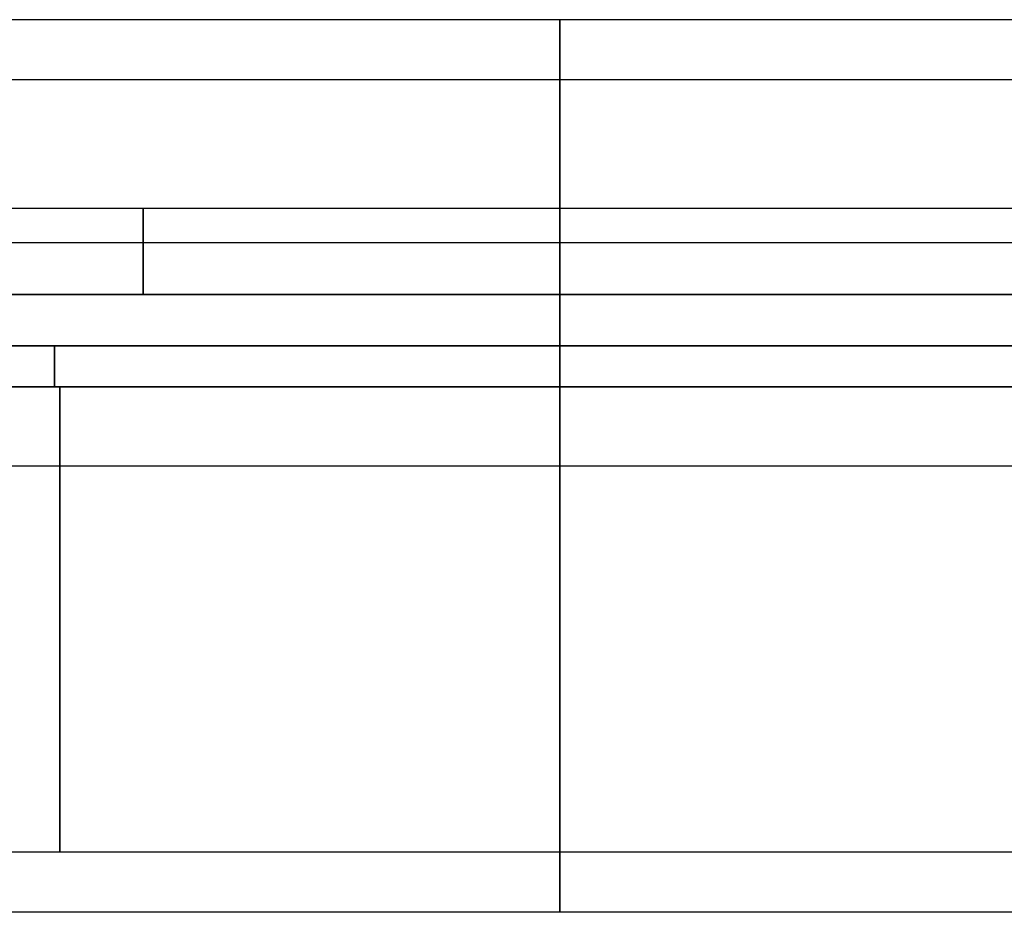
# Model space of a CAD drawing. Units: millimetres. Extents: x -305 to 105, y -193 to 118.
# Drawn here: x -31 to 26, y -26 to 26 of the extents above; entities that cross this region are included whole.
import ezdxf

# ---------------------------------------------------------------- set-up
doc = ezdxf.new("R2010")
doc.units = ezdxf.units.MM
doc.header["$MEASUREMENT"] = 0
doc.layers.add('Predefinito', color=7, linetype='Continuous', true_color=0x000000)

# ---------------------------------------------------------------- blocks, each defined once
blk = doc.blocks.new('10GE02560YY')
at = {"layer": 'Predefinito', "color": 254, "true_color": 0xcccccc}
for p, q in [((55.536, 26), (-55.536, 26)), ((60, 22.5), (-60, 22.5)), ((47.5, 15, 16.771), (-96, 15, 16.771)), ((47.5, 15, -16.771), (-96, 15, -16.771)), ((46.5, 13, 17.534), (-96, 13, 17.534)), ((47.5, 13, -17.534), (-96, 13, -17.534)), ((47.5, 10, -14.534), (-96, 10, -14.534)), ((-96, 10, 14.534), (46.5, 10, 14.534)), ((-96, 10), (73.75, 10)), ((-7.185, 10, -14.534), (-7.185, 10, 14.534)), ((35.968, 7, -19.085), (-96, 7, -19.085)), ((-96, 7, 19.085), (35.968, 7, 19.085)), ((-96, 7), (27.25, 7)), ((-30.016, 7, -19.085), (-30.016, 7, 19.085)), ((-96, 4.615, -22.022), (37.17, 4.615, -22.022)), ((37.17, 4.615, 22.022), (-96, 4.615, 22.022)), ((101.5, 0, 26), (-101.5, 0, 26)), ((101.5, 0, -26), (-101.5, 0, -26)), ((37.758, 0, -22.5), (-96, 0, -22.5)), ((37.758, 0, 22.5), (-96, 0, 22.5)), ((27.25, -22.5), (-33.85, -22.5)), ((29, -26), (-39.35, -26))]:
    blk.add_line(p, q, dxfattribs=at)
at = {"layer": 'Predefinito', "color": 254, "true_color": 0xcccccc, "extrusion": (1, 0, 0)}
blk.add_circle((0, 0), 26, dxfattribs=at)
for centre, radius, start, end in [((0, 0), 22.5, 311.81031, 48.18969), ((13, 14.534, -24.25), 3, 48.18969, 180), ((13, -14.534, -24.25), 3, 180, 311.81031), ((4, 19.085, -29.415), 3, 0, 78.163), ((4, -19.085, -29.415), 3, 281.837, 0), ((0, 0, -29.105), 22.5, 78.163, 281.837)]:
    blk.add_arc(centre, radius, start, end, dxfattribs=at)
blk = doc.blocks.new('4707A708-00')
at = {"layer": 'Predefinito'}
blk.add_blockref('10GE02560YY', (0, 0), dxfattribs=at)
blk = doc.blocks.new('47071400-00')
at = {"layer": 'Predefinito'}
blk.add_blockref('4707A708-00', (0, 0), dxfattribs=at)

msp = doc.modelspace()

# ---------------------------------------------------------------- block references
at = {"layer": 'Predefinito'}
msp.add_blockref('47071400-00', (0, 0), dxfattribs=at)

doc.saveas('drawing.dxf')
